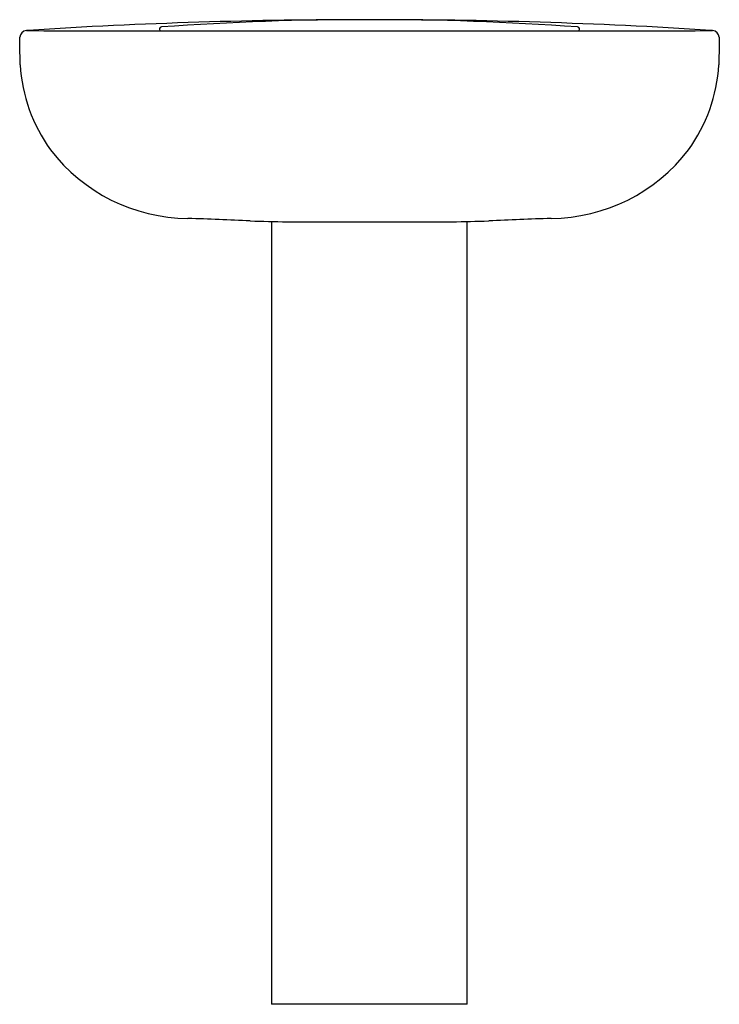
# Model space of a CAD drawing. Extents: x 3413.4 to 3437.5, y 216 to 249.9.
import ezdxf

# ---------------------------------------------------------------- set-up
doc = ezdxf.new("R2010")
doc.units = 0
doc.header["$LTSCALE"] = 0.64311
doc.layers.get('0').update_dxf_attribs({"color": 255, "linetype": 'CONTINUOUS'})
doc.layers.get('DEFPOINTS').update_dxf_attribs({"linetype": 'CONTINUOUS'})
doc.styles.get("Standard").update_dxf_attribs({"font": 'txt', "width": 0.8})

msp = doc.modelspace()

# ---------------------------------------------------------------- linework, layer by layer
for p, q in [((3422.096, 242.938), (3422.096, 216.031)), ((3423.908, 242.931), (3427.025, 242.931)), ((3428.821, 216.031), (3428.821, 242.937)), ((3428.821, 216.031), (3422.096, 216.031))]:
    msp.add_line(p, q)
for centre, radius, start, end in [((3425.232, 69.176), 180.702, 89.92558, 93.64916), ((3425.171, 155.476), 94.401, 89.82085, 94.1648), ((3425.701, 69.176), 180.702, 86.35084, 90.07442), ((3425.761, 155.476), 94.401, 85.8352, 90.17915), ((3413.684, 249.265), 0.236, 92.166, 178.0334), ((3413.748, 249.267), 0.245, 93.9907, 107.1237), ((3417.23, 2087.006), 1837.508, 269.889169, 270.03692), ((3418.313, 249.562), 0.0658, 88.4, 256.6092), ((3420.174, 15963.166), 15713.668, 269.9935815, 270.0192974), ((3430.759, 15963.166), 15713.668, 269.9807026, 270.0064185), ((3433.703, 2087.006), 1837.508, 269.96308, 270.110831), ((3432.619, 249.562), 0.0658, 283.3908, 91.6), ((3437.185, 249.267), 0.245, 72.8763, 86.0093), ((3437.248, 249.265), 0.236, 1.9666, 87.834), ((3406.324, 249.259), 7.124, 357.5779, 0.1147), ((3445.46, 249.267), 7.976, 179.953, 182.2188), ((3401.975, 248.353), 11.482, 359.8833, 3.0197), ((3449.477, 248.347), 12.002, 177.0823, 180.0827), ((3419.001, 248.658), 5.553, 183.3943, 215.8575), ((3431.932, 248.658), 5.553, 324.1425, 356.6057), ((3419.269, 249.048), 6.001, 217.3746, 269.5882), ((3431.664, 249.048), 6.001, 270.4118, 322.6254), ((3228.935, -4511.055), 4757.909, 87.68211, 87.707865), ((3423.16, 287.369), 44.443, 267.6821, 270.964), ((3427.772, 287.369), 44.443, 269.036, 272.3179), ((3621.998, -4511.055), 4757.909, 92.292135, 92.31789)]:
    msp.add_arc(centre, radius, start, end)

# ---------------------------------------------------------------- texts
at = {"layer": 'DEFPOINTS'}
for tag, p, s in [('MODELNUMBER', (3425.465, 216.029), 'K-2017IN-1'), ('TRADENAME', (3425.465, 216.027), 'FOLIO'), ('PRODUCT', (3425.465, 216.026), 'BATHROOM SINK')]:
    msp.add_attdef(tag, p, s, height=0.001, dxfattribs=at)

doc.saveas('drawing.dxf')
